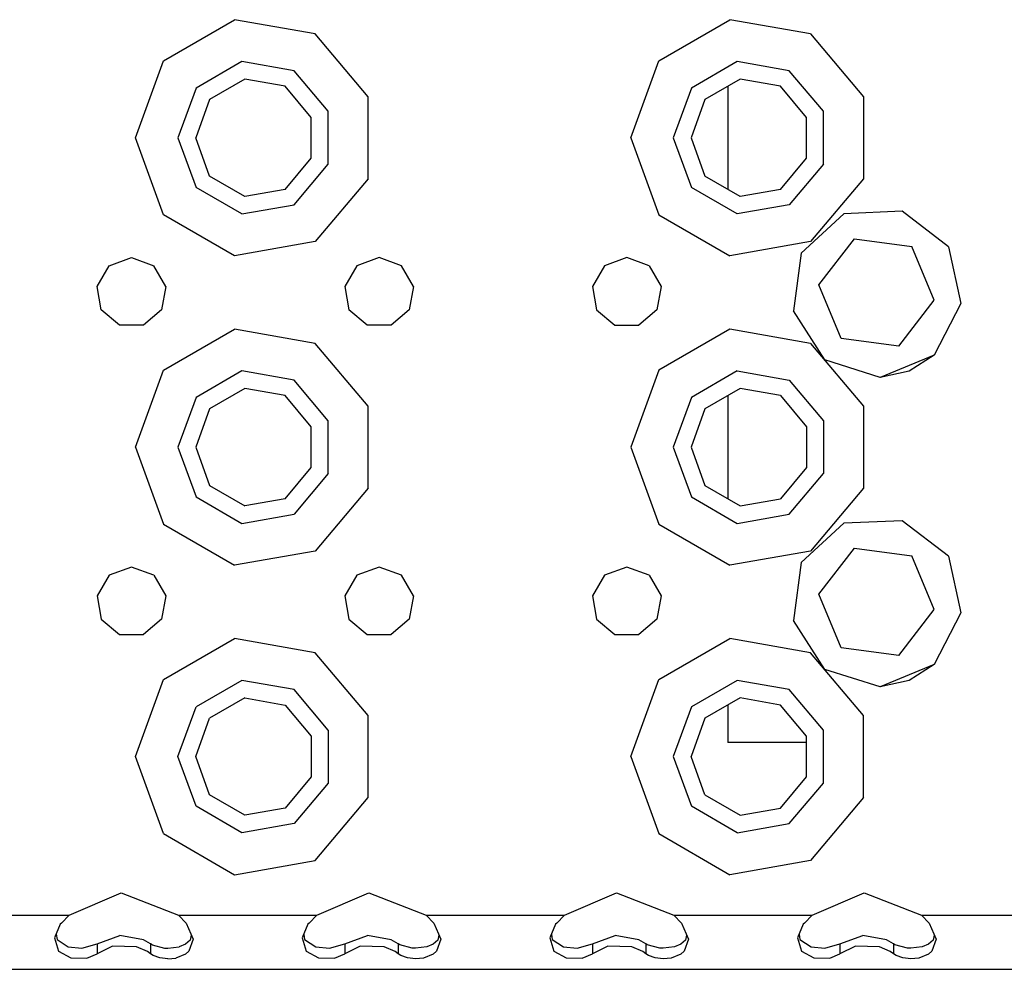
# Model space of a CAD drawing. Units: millimetres. Extents: x 977 to 10228, y -2171 to 2178.
# Drawn here: x 4421 to 4548, y -1289 to -1166 of the extents above; entities that cross this region are included whole.
import ezdxf

# ---------------------------------------------------------------- set-up
doc = ezdxf.new("R2010")
doc.units = ezdxf.units.MM
doc.layers.add('10', color=7, linetype='CONTINUOUS', true_color=0xffffff)

msp = doc.modelspace()

# ---------------------------------------------------------------- linework, layer by layer
at = {"layer": '10', "color": 18, "linetype": 'CONTINUOUS'}
for p, q in [((4439.151062, -1171.411865), (4448.333191, -1166.110596)), ((4439.151062, -1171.411865), (4448.333191, -1166.110596)), ((4458.775085, -1167.951904), (4448.333191, -1166.110596)), ((4458.775085, -1167.951904), (4448.333191, -1166.110596)), ((4503.151062, -1171.411865), (4512.333191, -1166.110596)), ((4503.151062, -1171.411865), (4512.333191, -1166.110596)), ((4522.775085, -1167.951904), (4512.333191, -1166.110596)), ((4522.775085, -1167.951904), (4512.333191, -1166.110596)), ((4465.590027, -1176.073975), (4458.775085, -1167.951904)), ((4465.590027, -1176.073975), (4458.775085, -1167.951904)), ((4522.775085, -1167.951904), (4529.590027, -1176.073975)), ((4522.775085, -1167.951904), (4529.590027, -1176.073975)), ((4435.524597, -1181.375244), (4439.151062, -1171.411865)), ((4435.524597, -1181.375244), (4439.151062, -1171.411865)), ((4449.288269, -1171.526855), (4443.364441, -1174.947021)), ((4449.288269, -1171.526855), (4443.364441, -1174.947021)), ((4456.025085, -1172.714844), (4449.288269, -1171.526855)), ((4456.025085, -1172.714844), (4449.288269, -1171.526855)), ((4499.525085, -1181.375244), (4503.151062, -1171.411865)), ((4499.525085, -1181.375244), (4503.151062, -1171.411865)), ((4513.288757, -1171.526855), (4507.364441, -1174.947021)), ((4513.288757, -1171.526855), (4507.364441, -1174.947021)), ((4520.024597, -1172.714844), (4513.288757, -1171.526855)), ((4520.024597, -1172.714844), (4513.288757, -1171.526855)), ((4460.422058, -1177.955078), (4456.025085, -1172.714844)), ((4460.422058, -1177.955078), (4456.025085, -1172.714844)), ((4524.42157, -1177.955078), (4520.024597, -1172.714844)), ((4524.42157, -1177.955078), (4520.024597, -1172.714844)), ((4449.687683, -1173.791992), (4445.126648, -1176.425537)), ((4454.875183, -1174.706787), (4449.687683, -1173.791992)), ((4513.688171, -1173.791992), (4509.126648, -1176.425537)), ((4518.875183, -1174.706787), (4513.688171, -1173.791992)), ((4443.364441, -1174.947021), (4441.024597, -1181.375244)), ((4443.364441, -1174.947021), (4441.024597, -1181.375244)), ((4458.260437, -1178.741699), (4454.875183, -1174.706787)), ((4507.364441, -1174.947021), (4505.024597, -1181.375244)), ((4507.364441, -1174.947021), (4505.024597, -1181.375244)), ((4512.100281, -1174.70874), (4512.100281, -1188.04126)), ((4522.260437, -1178.741699), (4518.875183, -1174.706787)), ((4445.126648, -1176.425537), (4443.32489, -1181.375244)), ((4465.590027, -1186.676514), (4465.590027, -1176.073975)), ((4465.590027, -1186.676514), (4465.590027, -1176.073975)), ((4509.126648, -1176.425537), (4507.32489, -1181.375244)), ((4529.590027, -1176.073975), (4529.590027, -1186.676514)), ((4529.590027, -1176.073975), (4529.590027, -1186.676514)), ((4460.422058, -1184.79541), (4460.422058, -1177.955078)), ((4460.422058, -1184.79541), (4460.422058, -1177.955078)), ((4524.42157, -1184.79541), (4524.42157, -1177.955078)), ((4524.42157, -1184.79541), (4524.42157, -1177.955078)), ((4458.260437, -1184.008789), (4458.260437, -1178.741699)), ((4522.260437, -1184.008789), (4522.260437, -1178.741699)), ((4439.151062, -1191.338379), (4435.524597, -1181.375244)), ((4439.151062, -1191.338379), (4435.524597, -1181.375244)), ((4441.024597, -1181.375244), (4443.364441, -1187.802979)), ((4441.024597, -1181.375244), (4443.364441, -1187.802979)), ((4445.126648, -1186.324463), (4443.32489, -1181.375244)), ((4499.525085, -1181.375244), (4503.151062, -1191.338379)), ((4499.525085, -1181.375244), (4503.151062, -1191.338379)), ((4505.024597, -1181.375244), (4507.364441, -1187.802979)), ((4505.024597, -1181.375244), (4507.364441, -1187.802979)), ((4507.32489, -1181.375244), (4509.126648, -1186.324463)), ((4454.875183, -1188.043457), (4458.260437, -1184.008789)), ((4518.875183, -1188.043457), (4522.260437, -1184.008789)), ((4456.025085, -1190.035645), (4460.422058, -1184.79541)), ((4456.025085, -1190.035645), (4460.422058, -1184.79541)), ((4524.42157, -1184.79541), (4520.024597, -1190.035645)), ((4524.42157, -1184.79541), (4520.024597, -1190.035645)), ((4449.687683, -1188.958008), (4445.126648, -1186.324463)), ((4465.590027, -1186.676514), (4458.775085, -1194.798584)), ((4465.590027, -1186.676514), (4458.775085, -1194.798584)), ((4513.688171, -1188.958008), (4509.126648, -1186.324463)), ((4529.590027, -1186.676514), (4522.775085, -1194.798584)), ((4529.590027, -1186.676514), (4522.775085, -1194.798584)), ((4449.288269, -1191.223145), (4443.364441, -1187.802979)), ((4449.288269, -1191.223145), (4443.364441, -1187.802979)), ((4454.875183, -1188.043457), (4449.687683, -1188.958008)), ((4513.288757, -1191.223145), (4507.364441, -1187.802979)), ((4513.288757, -1191.223145), (4507.364441, -1187.802979)), ((4518.875183, -1188.043457), (4513.688171, -1188.958008)), ((4449.288269, -1191.223145), (4456.025085, -1190.035645)), ((4449.288269, -1191.223145), (4456.025085, -1190.035645)), ((4520.024597, -1190.035645), (4513.288757, -1191.223145)), ((4520.024597, -1190.035645), (4513.288757, -1191.223145)), ((4448.333191, -1196.639648), (4439.151062, -1191.338379)), ((4448.333191, -1196.639648), (4439.151062, -1191.338379)), ((4503.151062, -1191.338379), (4512.333191, -1196.639648)), ((4503.151062, -1191.338379), (4512.333191, -1196.639648)), ((4527.086121, -1191.214111), (4521.540222, -1196.299805)), ((4534.603699, -1190.883057), (4527.086121, -1191.214111)), ((4540.57489, -1195.461182), (4534.603699, -1190.883057)), ((4523.858093, -1200.398193), (4528.425476, -1194.441895)), ((4528.425476, -1194.441895), (4535.866882, -1195.418701)), ((4458.775085, -1194.798584), (4448.333191, -1196.639648)), ((4458.775085, -1194.798584), (4448.333191, -1196.639648)), ((4522.775085, -1194.798584), (4512.333191, -1196.639648)), ((4522.775085, -1194.798584), (4512.333191, -1196.639648)), ((4538.741882, -1202.351807), (4535.866882, -1195.418701)), ((4540.57489, -1195.461182), (4542.206238, -1202.806641)), ((4432.132507, -1197.927979), (4435.025085, -1196.875244)), ((4435.025085, -1196.875244), (4437.917664, -1197.927979)), ((4467.024597, -1196.875244), (4464.132507, -1197.927979)), ((4469.917664, -1197.927979), (4467.024597, -1196.875244)), ((4499.024597, -1196.875244), (4496.132507, -1197.927979)), ((4501.917175, -1197.927979), (4499.024597, -1196.875244)), ((4521.540222, -1196.299805), (4520.561707, -1203.760254)), ((4430.593445, -1200.59375), (4432.132507, -1197.927979)), ((4439.456238, -1200.59375), (4437.917664, -1197.927979)), ((4464.132507, -1197.927979), (4462.593445, -1200.59375)), ((4471.456726, -1200.59375), (4469.917664, -1197.927979)), ((4496.132507, -1197.927979), (4494.593445, -1200.59375)), ((4501.917175, -1197.927979), (4503.456726, -1200.59375)), ((4431.128113, -1203.625), (4430.593445, -1200.59375)), ((4439.456238, -1200.59375), (4438.92157, -1203.625)), ((4462.593445, -1200.59375), (4463.128113, -1203.625)), ((4471.456726, -1200.59375), (4470.92157, -1203.625)), ((4494.593445, -1200.59375), (4495.127625, -1203.625)), ((4503.456726, -1200.59375), (4502.922058, -1203.625)), ((4526.733582, -1207.331543), (4523.858093, -1200.398193)), ((4534.174988, -1208.308105), (4538.741882, -1202.351807)), ((4542.206238, -1202.806641), (4538.734558, -1209.482422)), ((4433.486023, -1205.60376), (4431.128113, -1203.625)), ((4438.92157, -1203.625), (4436.56366, -1205.60376)), ((4465.486023, -1205.60376), (4463.128113, -1203.625)), ((4470.92157, -1203.625), (4468.56366, -1205.60376)), ((4495.127625, -1203.625), (4497.486023, -1205.60376)), ((4502.922058, -1203.625), (4500.564148, -1205.60376)), ((4524.607117, -1210.104736), (4520.561707, -1203.760254)), ((4436.56366, -1205.60376), (4433.486023, -1205.60376)), ((4468.56366, -1205.60376), (4465.486023, -1205.60376)), ((4497.486023, -1205.60376), (4500.564148, -1205.60376)), ((4439.151062, -1211.411865), (4448.333191, -1206.110596)), ((4439.151062, -1211.411865), (4448.333191, -1206.110596)), ((4458.775085, -1207.95166), (4448.333191, -1206.110596)), ((4458.775085, -1207.95166), (4448.333191, -1206.110596)), ((4512.333191, -1206.110596), (4503.151062, -1211.411865)), ((4512.333191, -1206.110596), (4503.151062, -1211.411865)), ((4522.775085, -1207.95166), (4512.333191, -1206.110596)), ((4522.775085, -1207.95166), (4512.333191, -1206.110596)), ((4534.174988, -1208.308105), (4526.733582, -1207.331543)), ((4465.590027, -1216.073975), (4458.775085, -1207.95166)), ((4465.590027, -1216.073975), (4458.775085, -1207.95166)), ((4522.775085, -1207.95166), (4529.590027, -1216.073975)), ((4522.775085, -1207.95166), (4529.590027, -1216.073975)), ((4538.734558, -1209.482422), (4531.783875, -1212.364502)), ((4538.734558, -1209.482422), (4531.783875, -1212.364502)), ((4538.734558, -1209.482422), (4535.513367, -1211.535889)), ((4531.783875, -1212.364502), (4524.607117, -1210.104736)), ((4435.524597, -1221.375), (4439.151062, -1211.411865)), ((4435.524597, -1221.375), (4439.151062, -1211.411865)), ((4449.288269, -1211.5271), (4443.364441, -1214.947266)), ((4449.288269, -1211.5271), (4443.364441, -1214.947266)), ((4456.025085, -1212.714844), (4449.288269, -1211.5271)), ((4456.025085, -1212.714844), (4449.288269, -1211.5271)), ((4503.151062, -1211.411865), (4499.525085, -1221.375)), ((4503.151062, -1211.411865), (4499.525085, -1221.375)), ((4513.288757, -1211.5271), (4507.364441, -1214.947266)), ((4513.288757, -1211.5271), (4507.364441, -1214.947266)), ((4513.288757, -1211.5271), (4520.024597, -1212.714844)), ((4513.288757, -1211.5271), (4520.024597, -1212.714844)), ((4535.513367, -1211.535889), (4531.783875, -1212.364502)), ((4460.422058, -1217.954834), (4456.025085, -1212.714844)), ((4460.422058, -1217.954834), (4456.025085, -1212.714844)), ((4520.024597, -1212.714844), (4524.42157, -1217.954834)), ((4520.024597, -1212.714844), (4524.42157, -1217.954834)), ((4443.364441, -1214.947266), (4441.024597, -1221.375)), ((4443.364441, -1214.947266), (4441.024597, -1221.375)), ((4449.687683, -1213.792236), (4445.126648, -1216.425781)), ((4454.875183, -1214.706787), (4449.687683, -1213.792236)), ((4458.260437, -1218.741455), (4454.875183, -1214.706787)), ((4507.364441, -1214.947266), (4505.024597, -1221.375)), ((4507.364441, -1214.947266), (4505.024597, -1221.375)), ((4513.688171, -1213.792236), (4509.126648, -1216.425781)), ((4512.100281, -1214.708984), (4512.100281, -1228.041504)), ((4518.875183, -1214.706787), (4513.688171, -1213.792236)), ((4518.875183, -1214.706787), (4522.260437, -1218.741455)), ((4465.590027, -1226.67627), (4465.590027, -1216.073975)), ((4465.590027, -1226.67627), (4465.590027, -1216.073975)), ((4529.590027, -1216.073975), (4529.590027, -1226.67627)), ((4529.590027, -1216.073975), (4529.590027, -1226.67627)), ((4445.126648, -1216.425781), (4443.32489, -1221.375)), ((4509.126648, -1216.425781), (4507.32489, -1221.375)), ((4458.260437, -1224.008545), (4458.260437, -1218.741455)), ((4460.422058, -1224.795166), (4460.422058, -1217.954834)), ((4460.422058, -1224.795166), (4460.422058, -1217.954834)), ((4522.260437, -1218.741455), (4522.260437, -1224.008545)), ((4524.42157, -1217.954834), (4524.42157, -1224.795166)), ((4524.42157, -1217.954834), (4524.42157, -1224.795166)), ((4435.524597, -1221.375), (4439.151062, -1231.338379)), ((4435.524597, -1221.375), (4439.151062, -1231.338379)), ((4441.024597, -1221.375), (4443.364441, -1227.803223)), ((4441.024597, -1221.375), (4443.364441, -1227.803223)), ((4443.32489, -1221.375), (4445.126648, -1226.324707)), ((4499.525085, -1221.375), (4503.151062, -1231.338379)), ((4499.525085, -1221.375), (4503.151062, -1231.338379)), ((4505.024597, -1221.375), (4507.364441, -1227.803223)), ((4505.024597, -1221.375), (4507.364441, -1227.803223)), ((4507.32489, -1221.375), (4509.126648, -1226.324707)), ((4454.875183, -1228.043457), (4458.260437, -1224.008545)), ((4460.422058, -1224.795166), (4456.025085, -1230.0354)), ((4460.422058, -1224.795166), (4456.025085, -1230.0354)), ((4522.260437, -1224.008545), (4518.875183, -1228.043457)), ((4520.024597, -1230.0354), (4524.42157, -1224.795166)), ((4520.024597, -1230.0354), (4524.42157, -1224.795166)), ((4445.126648, -1226.324707), (4449.687683, -1228.958252)), ((4509.126648, -1226.324707), (4513.688171, -1228.958252)), ((4465.590027, -1226.67627), (4458.775085, -1234.798584)), ((4465.590027, -1226.67627), (4458.775085, -1234.798584)), ((4529.590027, -1226.67627), (4522.775085, -1234.798584)), ((4529.590027, -1226.67627), (4522.775085, -1234.798584)), ((4443.364441, -1227.803223), (4449.288269, -1231.223145)), ((4443.364441, -1227.803223), (4449.288269, -1231.223145)), ((4454.875183, -1228.043457), (4449.687683, -1228.958252)), ((4507.364441, -1227.803223), (4513.288757, -1231.223145)), ((4507.364441, -1227.803223), (4513.288757, -1231.223145)), ((4513.688171, -1228.958252), (4518.875183, -1228.043457)), ((4449.288269, -1231.223145), (4456.025085, -1230.0354)), ((4449.288269, -1231.223145), (4456.025085, -1230.0354)), ((4513.288757, -1231.223145), (4520.024597, -1230.0354)), ((4513.288757, -1231.223145), (4520.024597, -1230.0354)), ((4439.151062, -1231.338379), (4448.333191, -1236.639648)), ((4439.151062, -1231.338379), (4448.333191, -1236.639648)), ((4503.151062, -1231.338379), (4512.333191, -1236.639648)), ((4503.151062, -1231.338379), (4512.333191, -1236.639648)), ((4527.086121, -1231.214111), (4521.540222, -1236.299561)), ((4534.603699, -1230.883057), (4527.086121, -1231.214111)), ((4540.57489, -1235.460938), (4534.603699, -1230.883057)), ((4458.775085, -1234.798584), (4448.333191, -1236.639648)), ((4458.775085, -1234.798584), (4448.333191, -1236.639648)), ((4522.775085, -1234.798584), (4512.333191, -1236.639648)), ((4522.775085, -1234.798584), (4512.333191, -1236.639648)), ((4523.858093, -1240.398438), (4528.425476, -1234.442139)), ((4528.425476, -1234.442139), (4535.866882, -1235.418701)), ((4521.540222, -1236.299561), (4520.561707, -1243.760254)), ((4538.741882, -1242.351807), (4535.866882, -1235.418701)), ((4540.57489, -1235.460938), (4542.206238, -1242.806641)), ((4435.025085, -1236.875), (4432.132507, -1237.927979)), ((4437.917664, -1237.927979), (4435.025085, -1236.875)), ((4467.024597, -1236.875), (4464.132507, -1237.927979)), ((4469.917664, -1237.927979), (4467.024597, -1236.875)), ((4499.024597, -1236.875), (4496.132507, -1237.927979)), ((4501.917175, -1237.927979), (4499.024597, -1236.875)), ((4432.132507, -1237.927979), (4430.593445, -1240.593994)), ((4437.917664, -1237.927979), (4439.456238, -1240.593994)), ((4464.132507, -1237.927979), (4462.593445, -1240.593994)), ((4471.456726, -1240.593994), (4469.917664, -1237.927979)), ((4496.132507, -1237.927979), (4494.593445, -1240.593994)), ((4501.917175, -1237.927979), (4503.456726, -1240.593994)), ((4526.733582, -1247.331543), (4523.858093, -1240.398438)), ((4430.593445, -1240.593994), (4431.128113, -1243.625)), ((4439.456238, -1240.593994), (4438.92157, -1243.625)), ((4462.593445, -1240.593994), (4463.128113, -1243.625)), ((4471.456726, -1240.593994), (4470.92157, -1243.625)), ((4494.593445, -1240.593994), (4495.127625, -1243.625)), ((4503.456726, -1240.593994), (4502.922058, -1243.625)), ((4534.174988, -1248.30835), (4538.741882, -1242.351807)), ((4542.206238, -1242.806641), (4538.734558, -1249.482178)), ((4431.128113, -1243.625), (4433.486023, -1245.60376)), ((4438.92157, -1243.625), (4436.56366, -1245.60376)), ((4463.128113, -1243.625), (4465.486023, -1245.60376)), ((4470.92157, -1243.625), (4468.56366, -1245.60376)), ((4495.127625, -1243.625), (4497.486023, -1245.60376)), ((4502.922058, -1243.625), (4500.564148, -1245.60376)), ((4524.607117, -1250.104492), (4520.561707, -1243.760254)), ((4433.486023, -1245.60376), (4436.56366, -1245.60376)), ((4439.151062, -1251.412109), (4448.333191, -1246.110596)), ((4439.151062, -1251.412109), (4448.333191, -1246.110596)), ((4458.775085, -1247.95166), (4448.333191, -1246.110596)), ((4458.775085, -1247.95166), (4448.333191, -1246.110596)), ((4465.486023, -1245.60376), (4468.56366, -1245.60376)), ((4497.486023, -1245.60376), (4500.564148, -1245.60376)), ((4503.151062, -1251.412109), (4512.333191, -1246.110596)), ((4503.151062, -1251.412109), (4512.333191, -1246.110596)), ((4522.775085, -1247.95166), (4512.333191, -1246.110596)), ((4522.775085, -1247.95166), (4512.333191, -1246.110596)), ((4465.590027, -1256.07373), (4458.775085, -1247.95166)), ((4465.590027, -1256.07373), (4458.775085, -1247.95166)), ((4529.590027, -1256.07373), (4522.775085, -1247.95166)), ((4529.590027, -1256.07373), (4522.775085, -1247.95166)), ((4534.174988, -1248.30835), (4526.733582, -1247.331543)), ((4531.783875, -1252.364502), (4524.607117, -1250.104492)), ((4538.734558, -1249.482178), (4531.783875, -1252.364502)), ((4538.734558, -1249.482178), (4531.783875, -1252.364502)), ((4538.734558, -1249.482178), (4535.513367, -1251.536133)), ((4435.524597, -1261.375), (4439.151062, -1251.412109)), ((4435.524597, -1261.375), (4439.151062, -1251.412109)), ((4449.288269, -1251.526855), (4443.364441, -1254.947266)), ((4449.288269, -1251.526855), (4443.364441, -1254.947266)), ((4456.025085, -1252.715088), (4449.288269, -1251.526855)), ((4456.025085, -1252.715088), (4449.288269, -1251.526855)), ((4499.525085, -1261.375), (4503.151062, -1251.412109)), ((4499.525085, -1261.375), (4503.151062, -1251.412109)), ((4513.288757, -1251.526855), (4507.364441, -1254.947266)), ((4513.288757, -1251.526855), (4507.364441, -1254.947266)), ((4520.024597, -1252.715088), (4513.288757, -1251.526855)), ((4520.024597, -1252.715088), (4513.288757, -1251.526855)), ((4535.513367, -1251.536133), (4531.783875, -1252.364502)), ((4460.422058, -1257.955078), (4456.025085, -1252.715088)), ((4460.422058, -1257.955078), (4456.025085, -1252.715088)), ((4524.42157, -1257.955078), (4520.024597, -1252.715088)), ((4524.42157, -1257.955078), (4520.024597, -1252.715088)), ((4449.687683, -1253.791992), (4445.126648, -1256.425781)), ((4449.687683, -1253.791992), (4454.875183, -1254.706787)), ((4513.688171, -1253.791992), (4509.126648, -1256.425781)), ((4518.875183, -1254.706787), (4513.688171, -1253.791992)), ((4441.024597, -1261.375), (4443.364441, -1254.947266)), ((4441.024597, -1261.375), (4443.364441, -1254.947266)), ((4454.875183, -1254.706787), (4458.260437, -1258.741455)), ((4507.364441, -1254.947266), (4505.024597, -1261.375)), ((4507.364441, -1254.947266), (4505.024597, -1261.375)), ((4512.100281, -1254.708984), (4512.100281, -1259.539795)), ((4522.260437, -1258.741455), (4518.875183, -1254.706787)), ((4443.32489, -1261.375), (4445.126648, -1256.425781)), ((4465.590027, -1266.676514), (4465.590027, -1256.07373)), ((4465.590027, -1266.676514), (4465.590027, -1256.07373)), ((4509.126648, -1256.425781), (4507.32489, -1261.375)), ((4529.590027, -1266.676514), (4529.590027, -1256.07373)), ((4529.590027, -1266.676514), (4529.590027, -1256.07373)), ((4460.422058, -1257.955078), (4460.422058, -1264.79541)), ((4460.422058, -1257.955078), (4460.422058, -1264.79541)), ((4524.42157, -1264.79541), (4524.42157, -1257.955078)), ((4524.42157, -1264.79541), (4524.42157, -1257.955078)), ((4458.260437, -1258.741455), (4458.260437, -1264.008789)), ((4522.260437, -1264.008789), (4522.260437, -1258.741455)), ((4522.260437, -1259.539795), (4512.100281, -1259.539795)), ((4439.151062, -1271.338379), (4435.524597, -1261.375)), ((4439.151062, -1271.338379), (4435.524597, -1261.375)), ((4443.364441, -1267.802979), (4441.024597, -1261.375)), ((4443.364441, -1267.802979), (4441.024597, -1261.375)), ((4445.126648, -1266.324707), (4443.32489, -1261.375)), ((4499.525085, -1261.375), (4503.151062, -1271.338379)), ((4499.525085, -1261.375), (4503.151062, -1271.338379)), ((4505.024597, -1261.375), (4507.364441, -1267.802979)), ((4505.024597, -1261.375), (4507.364441, -1267.802979)), ((4509.126648, -1266.324707), (4507.32489, -1261.375)), ((4458.260437, -1264.008789), (4454.875183, -1268.043457)), ((4518.875183, -1268.043457), (4522.260437, -1264.008789)), ((4460.422058, -1264.79541), (4456.025085, -1270.0354)), ((4460.422058, -1264.79541), (4456.025085, -1270.0354)), ((4520.024597, -1270.0354), (4524.42157, -1264.79541)), ((4520.024597, -1270.0354), (4524.42157, -1264.79541)), ((4449.687683, -1268.958252), (4445.126648, -1266.324707)), ((4458.775085, -1274.798584), (4465.590027, -1266.676514)), ((4458.775085, -1274.798584), (4465.590027, -1266.676514)), ((4509.126648, -1266.324707), (4513.688171, -1268.958252)), ((4529.590027, -1266.676514), (4522.775085, -1274.798584)), ((4529.590027, -1266.676514), (4522.775085, -1274.798584)), ((4449.288269, -1271.223145), (4443.364441, -1267.802979)), ((4449.288269, -1271.223145), (4443.364441, -1267.802979)), ((4454.875183, -1268.043457), (4449.687683, -1268.958252)), ((4513.288757, -1271.223145), (4507.364441, -1267.802979)), ((4513.288757, -1271.223145), (4507.364441, -1267.802979)), ((4513.688171, -1268.958252), (4518.875183, -1268.043457)), ((4456.025085, -1270.0354), (4449.288269, -1271.223145)), ((4456.025085, -1270.0354), (4449.288269, -1271.223145)), ((4513.288757, -1271.223145), (4520.024597, -1270.0354)), ((4513.288757, -1271.223145), (4520.024597, -1270.0354)), ((4439.151062, -1271.338379), (4448.333191, -1276.639648)), ((4439.151062, -1271.338379), (4448.333191, -1276.639648)), ((4503.151062, -1271.338379), (4512.333191, -1276.639648)), ((4503.151062, -1271.338379), (4512.333191, -1276.639648)), ((4448.333191, -1276.639648), (4458.775085, -1274.798584)), ((4448.333191, -1276.639648), (4458.775085, -1274.798584)), ((4522.775085, -1274.798584), (4512.333191, -1276.639648)), ((4522.775085, -1274.798584), (4512.333191, -1276.639648)), ((4426.966003, -1281.875), (4433.711121, -1278.988525)), ((4433.711121, -1278.988525), (4441.083191, -1281.875)), ((4458.966492, -1281.875), (4465.710632, -1278.988525)), ((4465.710632, -1278.988525), (4473.083191, -1281.875)), ((4490.966492, -1281.875), (4497.711121, -1278.988525)), ((4497.711121, -1278.988525), (4505.083679, -1281.875)), ((4522.966492, -1281.875), (4529.711121, -1278.988525)), ((4529.711121, -1278.988525), (4537.083679, -1281.875)), ((4409.083191, -1281.875), (4426.966003, -1281.875)), ((4409.083191, -1281.875), (4426.966003, -1281.875)), ((4426.966003, -1281.875), (4425.967957, -1282.889648)), ((4441.083191, -1281.875), (4442.081238, -1282.889648)), ((4441.083191, -1281.875), (4458.966492, -1281.875)), ((4441.083191, -1281.875), (4458.966492, -1281.875)), ((4458.966492, -1281.875), (4457.968445, -1282.889648)), ((4473.083191, -1281.875), (4490.966492, -1281.875)), ((4473.083191, -1281.875), (4490.966492, -1281.875)), ((4473.083191, -1281.875), (4474.081238, -1282.889648)), ((4490.966492, -1281.875), (4489.968445, -1282.889648)), ((4505.083679, -1281.875), (4522.966492, -1281.875)), ((4505.083679, -1281.875), (4506.081726, -1282.889648)), ((4505.083679, -1281.875), (4522.966492, -1281.875)), ((4522.966492, -1281.875), (4521.968445, -1282.889648)), ((4537.083679, -1281.875), (4538.081726, -1282.889648)), ((4537.083679, -1281.875), (4554.966492, -1281.875)), ((4537.083679, -1281.875), (4554.966492, -1281.875)), ((4425.829773, -1283.05127), (4425.083191, -1284.800781)), ((4425.967957, -1282.889648), (4425.829773, -1283.05127)), ((4442.081238, -1282.889648), (4442.978699, -1284.98291)), ((4457.829773, -1283.05127), (4457.082703, -1284.800781)), ((4457.968445, -1282.889648), (4457.829773, -1283.05127)), ((4474.081238, -1282.889648), (4474.978699, -1284.98291)), ((4489.829773, -1283.05127), (4489.082703, -1284.800781)), ((4489.968445, -1282.889648), (4489.829773, -1283.05127)), ((4506.081726, -1282.889648), (4506.978699, -1284.98291)), ((4521.829773, -1283.05127), (4521.082703, -1284.800781)), ((4521.968445, -1282.889648), (4521.829773, -1283.05127)), ((4538.081726, -1282.889648), (4538.978699, -1284.98291)), ((4425.083191, -1284.800781), (4425.597351, -1286.515625)), ((4425.083191, -1284.800781), (4425.597351, -1286.515625)), ((4425.289734, -1284.316162), (4425.40155, -1285.016113)), ((4430.57196, -1285.579834), (4433.517273, -1284.521973)), ((4436.571472, -1285.068604), (4433.517273, -1284.521973)), ((4442.751648, -1284.452148), (4442.600281, -1285.085449)), ((4457.082703, -1284.800781), (4457.597839, -1286.515625)), ((4457.082703, -1284.800781), (4457.597839, -1286.515625)), ((4457.289734, -1284.315674), (4457.40155, -1285.016113)), ((4462.57196, -1285.579834), (4465.517273, -1284.521973)), ((4468.570984, -1285.068604), (4465.517273, -1284.521973)), ((4474.751648, -1284.452637), (4474.600281, -1285.085449)), ((4489.082703, -1284.800781), (4489.597839, -1286.515625)), ((4489.082703, -1284.800781), (4489.597839, -1286.515625)), ((4489.290222, -1284.315674), (4489.40155, -1285.016113)), ((4494.57196, -1285.579834), (4497.517273, -1284.521973)), ((4500.570984, -1285.068604), (4497.517273, -1284.521973)), ((4506.75116, -1284.452637), (4506.600281, -1285.085449)), ((4521.082703, -1284.800781), (4521.597351, -1286.515625)), ((4521.082703, -1284.800781), (4521.597351, -1286.515625)), ((4521.289734, -1284.316162), (4521.401062, -1285.016113)), ((4526.572449, -1285.579834), (4529.517273, -1284.521973)), ((4532.570984, -1285.068604), (4529.517273, -1284.521973)), ((4538.75116, -1284.452637), (4538.600281, -1285.085449)), ((4425.40155, -1285.016113), (4426.846863, -1285.970215)), ((4426.846863, -1285.970215), (4428.602234, -1286.138916)), ((4428.602234, -1286.138916), (4430.57196, -1285.579834)), ((4430.57196, -1285.579834), (4430.57196, -1286.861084)), ((4430.57196, -1285.579834), (4430.57196, -1286.861084)), ((4432.561707, -1285.901611), (4430.57196, -1286.861084)), ((4432.561707, -1285.901611), (4430.57196, -1286.861084)), ((4435.687195, -1285.958008), (4432.561707, -1285.901611)), ((4435.687195, -1285.958008), (4432.561707, -1285.901611)), ((4437.07489, -1286.584961), (4435.687195, -1285.958008)), ((4437.07489, -1286.584961), (4435.687195, -1285.958008)), ((4437.47821, -1285.579834), (4436.571472, -1285.068604)), ((4437.677917, -1285.701172), (4437.47821, -1285.579834)), ((4437.47821, -1285.579834), (4437.47821, -1286.861084)), ((4437.47821, -1285.579834), (4437.47821, -1286.861084)), ((4437.677917, -1285.701172), (4439.288757, -1286.128418)), ((4439.288757, -1286.128418), (4439.730652, -1286.147461)), ((4439.730652, -1286.147461), (4441.170105, -1285.979004)), ((4442.000183, -1285.632324), (4441.170105, -1285.979004)), ((4442.600281, -1285.085449), (4442.000183, -1285.632324)), ((4442.978699, -1284.98291), (4442.423035, -1286.54834)), ((4442.978699, -1284.98291), (4442.423035, -1286.54834)), ((4457.40155, -1285.016113), (4458.846375, -1285.970215)), ((4458.846375, -1285.970215), (4460.602234, -1286.138916)), ((4460.602234, -1286.138916), (4462.57196, -1285.579834)), ((4462.57196, -1285.579834), (4462.57196, -1286.861084)), ((4462.57196, -1285.579834), (4462.57196, -1286.861084)), ((4464.561707, -1285.901611), (4462.57196, -1286.861084)), ((4464.561707, -1285.901611), (4462.57196, -1286.861084)), ((4467.687195, -1285.958008), (4464.561707, -1285.901611)), ((4467.687195, -1285.958008), (4464.561707, -1285.901611)), ((4469.07489, -1286.584961), (4467.687195, -1285.958008)), ((4469.07489, -1286.584961), (4467.687195, -1285.958008)), ((4469.477722, -1285.579834), (4468.570984, -1285.068604)), ((4469.477722, -1285.579834), (4469.477722, -1286.861084)), ((4469.477722, -1285.579834), (4469.477722, -1286.861084)), ((4469.677917, -1285.701172), (4469.477722, -1285.579834)), ((4471.289246, -1286.128418), (4469.677917, -1285.701172)), ((4471.730652, -1286.147461), (4471.289246, -1286.128418)), ((4473.170105, -1285.979004), (4471.730652, -1286.147461)), ((4474.000183, -1285.632324), (4473.170105, -1285.979004)), ((4474.600281, -1285.085449), (4474.000183, -1285.632324)), ((4474.978699, -1284.98291), (4474.423523, -1286.54834)), ((4474.978699, -1284.98291), (4474.423523, -1286.54834)), ((4489.40155, -1285.016113), (4490.846375, -1285.970215)), ((4490.846375, -1285.970215), (4492.602234, -1286.138916)), ((4492.602234, -1286.138916), (4494.57196, -1285.579834)), ((4494.57196, -1285.579834), (4494.57196, -1286.861084)), ((4494.57196, -1285.579834), (4494.57196, -1286.861084)), ((4496.561218, -1285.901611), (4494.57196, -1286.861084)), ((4496.561218, -1285.901611), (4494.57196, -1286.861084)), ((4499.687195, -1285.958008), (4496.561218, -1285.901611)), ((4499.687195, -1285.958008), (4496.561218, -1285.901611)), ((4501.075378, -1286.584961), (4499.687195, -1285.958008)), ((4501.075378, -1286.584961), (4499.687195, -1285.958008)), ((4501.477722, -1285.579834), (4500.570984, -1285.068604)), ((4501.477722, -1285.579834), (4501.477722, -1286.861084)), ((4501.677917, -1285.701172), (4501.477722, -1285.579834)), ((4501.477722, -1285.579834), (4501.477722, -1286.861084)), ((4503.289246, -1286.128418), (4501.677917, -1285.701172)), ((4503.730652, -1286.147461), (4503.289246, -1286.128418)), ((4505.170105, -1285.979004), (4503.730652, -1286.147461)), ((4506.000183, -1285.632324), (4505.170105, -1285.979004)), ((4506.600281, -1285.085449), (4506.000183, -1285.632324)), ((4506.978699, -1284.98291), (4506.423523, -1286.54834)), ((4506.978699, -1284.98291), (4506.423523, -1286.54834)), ((4521.401062, -1285.016113), (4522.846375, -1285.970215)), ((4522.846375, -1285.970215), (4524.602234, -1286.138916)), ((4524.602234, -1286.138916), (4526.572449, -1285.579834)), ((4526.572449, -1285.579834), (4526.572449, -1286.861084)), ((4526.572449, -1285.579834), (4526.572449, -1286.861084)), ((4528.561707, -1285.901611), (4526.572449, -1286.861084)), ((4528.561707, -1285.901611), (4526.572449, -1286.861084)), ((4531.687195, -1285.958008), (4528.561707, -1285.901611)), ((4531.687195, -1285.958008), (4528.561707, -1285.901611)), ((4533.075378, -1286.584961), (4531.687195, -1285.958008)), ((4533.075378, -1286.584961), (4531.687195, -1285.958008)), ((4533.477722, -1285.579834), (4532.570984, -1285.068604)), ((4533.477722, -1285.579834), (4533.477722, -1286.861084)), ((4533.677917, -1285.701172), (4533.477722, -1285.579834)), ((4533.477722, -1285.579834), (4533.477722, -1286.861084)), ((4535.289246, -1286.128418), (4533.677917, -1285.701172)), ((4535.730652, -1286.147461), (4535.289246, -1286.128418)), ((4537.170593, -1285.979004), (4535.730652, -1286.147461)), ((4538.000671, -1285.632324), (4537.170593, -1285.979004)), ((4538.600281, -1285.085449), (4538.000671, -1285.632324)), ((4538.978699, -1284.98291), (4538.423523, -1286.54834)), ((4538.978699, -1284.98291), (4538.423523, -1286.54834)), ((4425.597351, -1286.515625), (4427.191101, -1287.4104)), ((4425.597351, -1286.515625), (4427.191101, -1287.4104)), ((4427.191101, -1287.4104), (4429.240906, -1287.434326)), ((4427.191101, -1287.4104), (4429.240906, -1287.434326)), ((4429.240906, -1287.434326), (4430.57196, -1286.861084)), ((4429.240906, -1287.434326), (4430.57196, -1286.861084)), ((4437.47821, -1286.861084), (4437.07489, -1286.584961)), ((4437.47821, -1286.861084), (4437.07489, -1286.584961)), ((4437.832214, -1287.087402), (4437.47821, -1286.861084)), ((4437.832214, -1287.087402), (4437.47821, -1286.861084)), ((4438.700378, -1287.4104), (4437.832214, -1287.087402)), ((4438.700378, -1287.4104), (4437.832214, -1287.087402)), ((4439.723328, -1287.532471), (4438.700378, -1287.4104)), ((4439.723328, -1287.532471), (4438.700378, -1287.4104)), ((4439.723328, -1287.532471), (4440.750183, -1287.434326)), ((4439.723328, -1287.532471), (4440.750183, -1287.434326)), ((4442.003113, -1286.917725), (4440.750183, -1287.434326)), ((4442.003113, -1286.917725), (4440.750183, -1287.434326)), ((4442.423035, -1286.54834), (4442.003113, -1286.917725)), ((4442.423035, -1286.54834), (4442.003113, -1286.917725)), ((4457.597839, -1286.515625), (4459.191101, -1287.4104)), ((4457.597839, -1286.515625), (4459.191101, -1287.4104)), ((4459.191101, -1287.4104), (4461.240417, -1287.434326)), ((4459.191101, -1287.4104), (4461.240417, -1287.434326)), ((4461.240417, -1287.434326), (4462.57196, -1286.861084)), ((4461.240417, -1287.434326), (4462.57196, -1286.861084)), ((4469.477722, -1286.861084), (4469.07489, -1286.584961)), ((4469.477722, -1286.861084), (4469.07489, -1286.584961)), ((4469.832214, -1287.087402), (4469.477722, -1286.861084)), ((4469.832214, -1287.087402), (4469.477722, -1286.861084)), ((4470.700378, -1287.4104), (4469.832214, -1287.087402)), ((4470.700378, -1287.4104), (4469.832214, -1287.087402)), ((4471.723328, -1287.532471), (4470.700378, -1287.4104)), ((4471.723328, -1287.532471), (4470.700378, -1287.4104)), ((4472.750671, -1287.434326), (4471.723328, -1287.532471)), ((4472.750671, -1287.434326), (4471.723328, -1287.532471)), ((4474.003601, -1286.917725), (4472.750671, -1287.434326)), ((4474.003601, -1286.917725), (4472.750671, -1287.434326)), ((4474.423523, -1286.54834), (4474.003601, -1286.917725)), ((4474.423523, -1286.54834), (4474.003601, -1286.917725)), ((4489.597839, -1286.515625), (4491.191589, -1287.4104)), ((4489.597839, -1286.515625), (4491.191589, -1287.4104)), ((4491.191589, -1287.4104), (4493.240417, -1287.434326)), ((4491.191589, -1287.4104), (4493.240417, -1287.434326)), ((4493.240417, -1287.434326), (4494.57196, -1286.861084)), ((4493.240417, -1287.434326), (4494.57196, -1286.861084)), ((4501.477722, -1286.861084), (4501.075378, -1286.584961)), ((4501.477722, -1286.861084), (4501.075378, -1286.584961)), ((4501.832214, -1287.087402), (4501.477722, -1286.861084)), ((4501.832214, -1287.087402), (4501.477722, -1286.861084)), ((4502.700867, -1287.4104), (4501.832214, -1287.087402)), ((4502.700867, -1287.4104), (4501.832214, -1287.087402)), ((4503.722839, -1287.532471), (4502.700867, -1287.4104)), ((4503.722839, -1287.532471), (4502.700867, -1287.4104)), ((4504.750183, -1287.434326), (4503.722839, -1287.532471)), ((4504.750183, -1287.434326), (4503.722839, -1287.532471)), ((4506.003601, -1286.917725), (4504.750183, -1287.434326)), ((4506.003601, -1286.917725), (4504.750183, -1287.434326)), ((4506.423523, -1286.54834), (4506.003601, -1286.917725)), ((4506.423523, -1286.54834), (4506.003601, -1286.917725)), ((4521.597351, -1286.515625), (4523.191589, -1287.4104)), ((4521.597351, -1286.515625), (4523.191589, -1287.4104)), ((4523.191589, -1287.4104), (4525.240906, -1287.434326)), ((4523.191589, -1287.4104), (4525.240906, -1287.434326)), ((4525.240906, -1287.434326), (4526.572449, -1286.861084)), ((4525.240906, -1287.434326), (4526.572449, -1286.861084)), ((4533.477722, -1286.861084), (4533.075378, -1286.584961)), ((4533.477722, -1286.861084), (4533.075378, -1286.584961)), ((4533.832214, -1287.087402), (4533.477722, -1286.861084)), ((4533.832214, -1287.087402), (4533.477722, -1286.861084)), ((4534.700867, -1287.4104), (4533.832214, -1287.087402)), ((4534.700867, -1287.4104), (4533.832214, -1287.087402)), ((4535.723328, -1287.532471), (4534.700867, -1287.4104)), ((4535.723328, -1287.532471), (4534.700867, -1287.4104)), ((4536.750183, -1287.434326), (4535.723328, -1287.532471)), ((4536.750183, -1287.434326), (4535.723328, -1287.532471)), ((4538.003601, -1286.917725), (4536.750183, -1287.434326)), ((4538.003601, -1286.917725), (4536.750183, -1287.434326)), ((4538.423523, -1286.54834), (4538.003601, -1286.917725)), ((4538.423523, -1286.54834), (4538.003601, -1286.917725)), ((3843.024841, -1288.875244), (4675.024597, -1288.875244))]:
    msp.add_line(p, q, dxfattribs=at)

doc.saveas('drawing.dxf')
